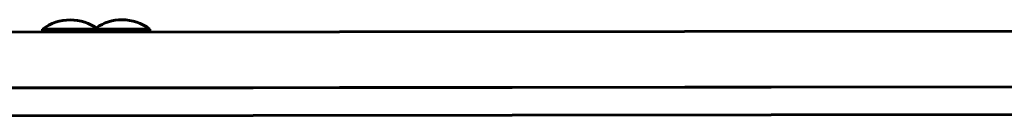
# Model space of a CAD drawing. Units: millimetres. Extents: x -6937 to 5799, y -5553 to 5630.
# Drawn here: x -3661 to -3341, y 235 to 267 of the extents above; entities that cross this region are included whole.
import ezdxf

# ---------------------------------------------------------------- set-up
doc = ezdxf.new("R2010")
doc.units = ezdxf.units.MM
doc.linetypes.add('K5LT_BASIC', pattern=[0])

msp = doc.modelspace()

# ---------------------------------------------------------------- linework, layer by layer
at = {"color": 150, "linetype": 'K5LT_BASIC', "lineweight": 60}
for p, q in [((-4393.37, 262.01), (-3053.02, 263.68)), ((-3650.78, 263.94), (-3653.8, 263.93)), ((-3653.8, 263.93), (-3653.8, 262.93)), ((-3635.8, 263.96), (-3650.78, 263.94)), ((-3635.8, 263.96), (-3635.8, 262.96)), ((-3633.92, 263.96), (-3635.8, 263.96)), ((-3618.95, 263.98), (-3633.92, 263.96)), ((-3618.95, 263.98), (-3618.95, 262.98)), ((-4393.35, 244.01), (-3053, 245.68)), ((-4286.07, 244.14), (-3020.87, 245.72)), ((-4286.05, 235.14), (-3020.86, 236.72))]:
    msp.add_line(p, q, dxfattribs=at)
for centre, start, end in [((-3644.78, 251.94), 90.0715, 126.9414), ((-3644.78, 251.94), 53.2016, 90.0715), ((-3627.93, 251.97), 90.0715, 124.2446), ((-3627.93, 251.97), 53.2016, 90.0715)]:
    msp.add_arc(centre, 15, start, end, dxfattribs=at)

doc.saveas('drawing.dxf')
